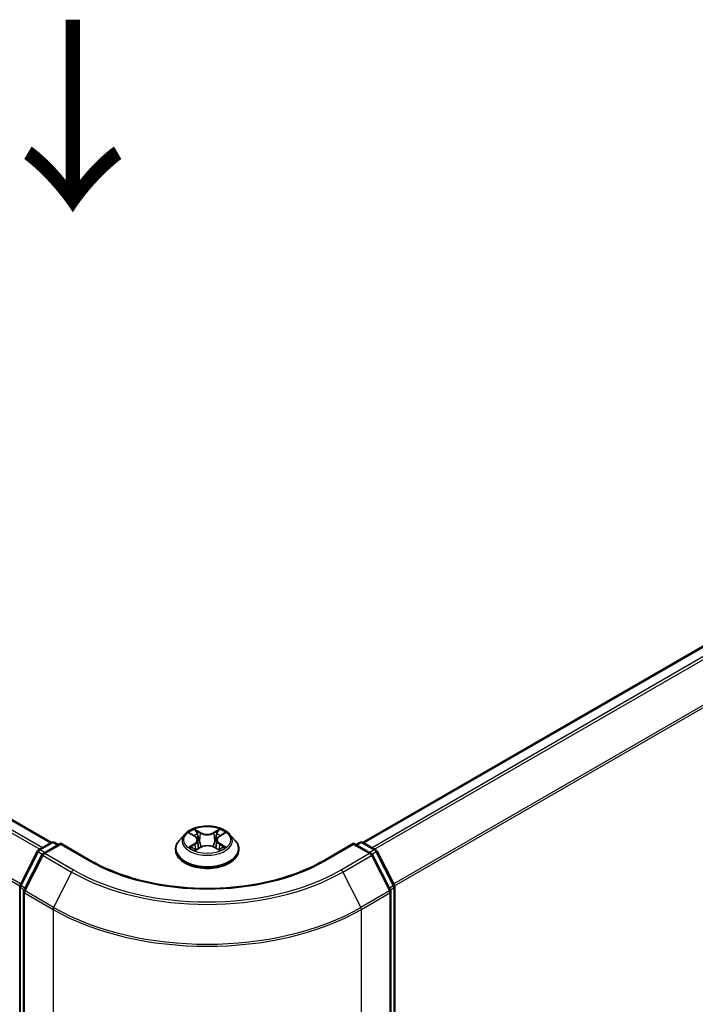
# Model space of a CAD drawing. Units: millimetres. Extents: x 7 to 4945, y 4 to 1128.
# Drawn here: x 38 to 47, y 110 to 123 of the extents above; entities that cross this region are included whole.
import ezdxf

# ---------------------------------------------------------------- set-up
doc = ezdxf.new("R2010")
doc.units = ezdxf.units.MM
doc.header["$LTSCALE"] = 0.5
doc.layers.get('Defpoints').update_dxf_attribs({"lineweight": 25})
for name, color, linetype, lineweight in [('Dimension (ISO)', 7, 'Continuous', 18), ('Symbol (ISO)', 7, 'Continuous', 18), ('Visible (ISO)', 7, 'Continuous', 35), ('Visible Narrow (ISO)', 7, 'Continuous', 25)]:
    doc.layers.add(name, color=color, linetype=linetype, lineweight=lineweight)
doc.styles.add('Note Text (TK)', font='MS PGothic.ttf')
doc.dimstyles.new('Default - Method 1b (TK)', dxfattribs={"dimscale": 0.5, "dimtxt": 2.5, "dimasz": 2.5, "dimexe": 1, "dimexo": 1.5, "dimgap": 1, "dimtad": 1, "dimdsep": 46, "dimtxsty": 'Note Text (TK)', "dimblk": 'OPEN', "dimcen": 0.09, "dimdle": 5, "dimclrd": 100, "dimclre": 100, "dimclrt": 7, "dimadec": 1, "dimazin": 1, "dimtfac": 1, "dimtmove": 0, "dimatfit": 3, "dimldrblk": 'OPEN', "dimfxl": 1, "dimtolj": 1, "dimlwd": -1, "dimlwe": -1, "dimarcsym": 0})

# ---------------------------------------------------------------- blocks, each defined once
blk = doc.blocks.new('_Open')
at = {"color": 0, "linetype": 'ByBlock', "lineweight": -2}
for p, q in [((-1, 0.167), (0, 0)), ((-1, -0.167), (0, 0)), ((0, 0), (-1, 0))]:
    blk.add_line(p, q, dxfattribs=at)
blk = doc.blocks.new('*D17')
at = {"layer": 'Defpoints', "color": 0}
for p in [(21.658, 110.651), (42.455, 99.944), (34.902, 95.583)]:
    blk.add_point(p, dxfattribs=at)
at = {"layer": 'Dimension (ISO)', "color": 100}
for p, q in [((20.914, 110.221), (15.037, 106.828)), ((16.608, 106.475), (33.828, 96.222)), ((41.711, 99.514), (34.405, 95.296))]:
    blk.add_line(p, q, dxfattribs=at)
at = {"layer": 'Dimension (ISO)', "color": 100, "xscale": 1.25, "yscale": 1.25, "zscale": 1.25}
for p, rotation in [((15.534, 107.115), 149.229512919889), ((34.902, 95.583), 329.229512919889)]:
    blk.add_blockref('_Open', p, dxfattribs=dict(at, rotation=rotation))
at = {"layer": 'Dimension (ISO)', "color": 7, "insert": (24.834, 102.753), "char_height": 1.25, "attachment_point": 4, "rotation": 329.2295, "style": 'Note Text (TK)'}
blk.add_mtext('\\A1;{\\Q29.230;\\W0.823;\\H0.816x;200}', dxfattribs=at)

msp = doc.modelspace()

# ---------------------------------------------------------------- linework, layer by layer
at = {"layer": 'Visible (ISO)'}
for p, q in [((38.638, 111.854), (23.497, 120.596)), ((53.819, 118.263), (42.719, 111.854)), ((40.385, 111.963), (40.314, 111.884)), ((40.453, 111.971), (40.514, 111.935)), ((40.553, 111.884), (40.565, 111.775)), ((40.803, 111.887), (40.792, 111.779)), ((40.84, 111.937), (40.9, 111.973)), ((40.971, 111.963), (41.042, 111.884)), ((38.469, 111.757), (38.636, 111.854)), ((38.759, 111.843), (38.529, 111.71)), ((38.679, 111.854), (38.728, 111.825)), ((38.759, 111.828), (38.759, 111.843)), ((39.154, 111.614), (38.759, 111.843)), ((40.264, 111.758), (40.264, 111.763)), ((40.529, 111.755), (40.592, 111.79)), ((40.768, 111.791), (40.832, 111.756)), ((41.092, 111.758), (41.092, 111.763)), ((42.597, 111.843), (42.202, 111.614)), ((42.597, 111.843), (42.597, 111.828)), ((42.827, 111.71), (42.597, 111.843)), ((42.628, 111.825), (42.677, 111.854)), ((42.72, 111.854), (42.887, 111.757)), ((38.226, 111.295), (38.452, 111.739)), ((38.513, 111.692), (38.276, 111.228)), ((43.08, 111.228), (42.844, 111.692)), ((42.904, 111.739), (43.131, 111.295)), ((38.221, 100.495), (38.221, 111.275)), ((43.135, 111.275), (43.135, 100.495)), ((38.271, 111.209), (38.271, 100.386)), ((43.085, 100.386), (43.085, 111.209))]:
    msp.add_line(p, q, dxfattribs=at)
for centre, start, end in [((38.49, 111.72), 120, 153.0045), ((38.658, 111.816), 60, 120), ((42.698, 111.816), 60, 120), ((42.866, 111.72), 26.9955, 60), ((38.551, 111.673), 120, 153.0045), ((42.805, 111.673), 26.9955, 60), ((38.264, 111.275), 153.0045, 180), ((43.092, 111.275), 0, 26.9955), ((38.314, 111.209), 153.0045, 180), ((43.042, 111.209), 0, 26.9955)]:
    msp.add_arc(centre, 0.0429, start, end, dxfattribs=at)
for points, knots in [([(40.971, 111.963), (40.954, 111.983), (40.931, 112), (40.879, 112.03), (40.848, 112.042), (40.782, 112.06), (40.747, 112.065), (40.676, 112.069), (40.64, 112.068), (40.571, 112.059), (40.537, 112.051), (40.475, 112.029), (40.447, 112.014), (40.409, 111.987), (40.396, 111.976), (40.385, 111.963)], [1.251372, 1.251372, 1.251372, 1.251372, 1.572385, 1.572385, 1.906814, 1.906814, 2.239891, 2.239891, 2.571204, 2.571204, 2.90294, 2.90294, 3.236918, 3.236918, 3.437831, 3.437831, 3.437831, 3.437831]), ([(40.314, 111.884), (40.308, 111.877), (40.302, 111.87), (40.291, 111.855), (40.287, 111.847), (40.279, 111.831), (40.275, 111.823), (40.269, 111.806), (40.267, 111.797), (40.264, 111.78), (40.264, 111.772), (40.264, 111.763)], [3.4378315, 3.4378315, 3.4378315, 3.4378315, 3.5333448, 3.5333448, 3.6288581, 3.6288581, 3.7243714, 3.7243714, 3.8198847, 3.8198847, 3.9153981, 3.9153981, 3.9153981, 3.9153981]), ([(40.553, 111.884), (40.552, 111.888), (40.551, 111.892), (40.549, 111.9), (40.547, 111.903), (40.542, 111.91), (40.54, 111.914), (40.534, 111.92), (40.53, 111.923), (40.523, 111.929), (40.519, 111.932), (40.514, 111.935)], [0.8357088, 0.8357088, 0.8357088, 0.8357088, 0.9792356, 0.9792356, 1.1227625, 1.1227625, 1.2662893, 1.2662893, 1.4098162, 1.4098162, 1.553343, 1.553343, 1.553343, 1.553343]), ([(40.84, 111.937), (40.836, 111.934), (40.832, 111.932), (40.825, 111.926), (40.821, 111.923), (40.816, 111.916), (40.813, 111.913), (40.809, 111.906), (40.807, 111.902), (40.805, 111.895), (40.804, 111.891), (40.803, 111.887)], [3.1590459, 3.1590459, 3.1590459, 3.1590459, 3.2979357, 3.2979357, 3.4368255, 3.4368255, 3.5757152, 3.5757152, 3.714605, 3.714605, 3.8534947, 3.8534947, 3.8534947, 3.8534947]), ([(41.092, 111.763), (41.092, 111.772), (41.092, 111.78), (41.089, 111.797), (41.087, 111.806), (41.081, 111.823), (41.078, 111.831), (41.069, 111.847), (41.065, 111.855), (41.054, 111.87), (41.048, 111.877), (41.042, 111.884)], [0.7738054, 0.7738054, 0.7738054, 0.7738054, 0.8693187, 0.8693187, 0.9648321, 0.9648321, 1.0603454, 1.0603454, 1.1558587, 1.1558587, 1.251372, 1.251372, 1.251372, 1.251372]), ([(40.264, 111.758), (40.264, 111.733), (40.271, 111.707), (40.297, 111.658), (40.316, 111.635), (40.368, 111.593), (40.4, 111.574), (40.472, 111.544), (40.512, 111.532), (40.596, 111.516), (40.641, 111.513), (40.729, 111.513), (40.773, 111.518), (40.856, 111.535), (40.896, 111.548), (40.966, 111.579), (40.997, 111.599), (41.047, 111.643), (41.066, 111.668), (41.087, 111.715), (41.092, 111.736), (41.092, 111.758)], [3.915398, 3.915398, 3.915398, 3.915398, 4.215109, 4.215109, 4.52752, 4.52752, 4.852013, 4.852013, 5.177741, 5.177741, 5.502491, 5.502491, 5.826846, 5.826846, 6.15168, 6.15168, 6.477477, 6.477477, 6.801392, 6.801392, 7.056991, 7.056991, 7.056991, 7.056991]), ([(40.483, 111.785), (40.486, 111.783), (40.489, 111.781), (40.495, 111.776), (40.498, 111.774), (40.505, 111.77), (40.509, 111.768), (40.517, 111.764), (40.521, 111.762), (40.527, 111.759), (40.53, 111.758), (40.533, 111.757)], [4.535054, 4.535054, 4.535054, 4.535054, 4.605151, 4.605151, 4.675248, 4.675248, 4.745345, 4.745345, 4.815442, 4.815442, 4.8578781, 4.8578781, 4.8578781, 4.8578781]), ([(40.768, 111.791), (40.759, 111.797), (40.748, 111.801), (40.724, 111.807), (40.712, 111.81), (40.686, 111.812), (40.673, 111.812), (40.648, 111.809), (40.635, 111.807), (40.612, 111.8), (40.601, 111.796), (40.592, 111.79)], [1.58825, 1.58825, 1.58825, 1.58825, 1.895428, 1.895428, 2.202606, 2.202606, 2.509783, 2.509783, 2.816961, 2.816961, 3.124139, 3.124139, 3.124139, 3.124139]), ([(40.828, 111.759), (40.831, 111.76), (40.833, 111.761), (40.839, 111.764), (40.843, 111.766), (40.851, 111.77), (40.854, 111.772), (40.861, 111.776), (40.864, 111.778), (40.87, 111.783), (40.873, 111.785), (40.875, 111.787)], [6.1407488, 6.1407488, 6.1407488, 6.1407488, 6.1800119, 6.1800119, 6.250215, 6.250215, 6.3204181, 6.3204181, 6.3906212, 6.3906212, 6.4608243, 6.4608243, 6.4608243, 6.4608243]), ([(42.202, 111.614), (42.044, 111.523), (41.859, 111.446), (41.457, 111.327), (41.24, 111.286), (40.793, 111.245), (40.563, 111.245), (40.117, 111.286), (39.899, 111.327), (39.497, 111.446), (39.312, 111.523), (39.154, 111.614)], [3.141593, 3.141593, 3.141593, 3.141593, 3.455752, 3.455752, 3.769911, 3.769911, 4.08407, 4.08407, 4.39823, 4.39823, 4.712389, 4.712389, 4.712389, 4.712389])]:
    msp.add_open_spline(points, degree=3, knots=knots, dxfattribs=at)
at = {"layer": 'Visible Narrow (ISO)'}
for p, q in [((38.518, 111.785), (23.368, 120.532)), ((23.475, 120.594), (38.625, 111.847)), ((23.345, 120.506), (38.484, 111.765)), ((23.101, 120.015), (38.222, 111.285)), ((38.233, 111.31), (23.108, 120.042)), ((42.731, 111.847), (53.84, 118.261)), ((53.947, 118.199), (42.838, 111.785)), ((42.872, 111.765), (53.971, 118.173)), ((54.207, 117.709), (43.123, 111.31)), ((43.134, 111.285), (54.214, 117.683)), ((40.591, 111.982), (40.51, 112.026)), ((40.84, 112.028), (40.761, 111.983)), ((40.766, 111.975), (40.816, 112.003)), ((40.432, 111.98), (40.511, 111.934)), ((40.536, 112.001), (40.586, 111.974)), ((40.586, 111.974), (40.579, 111.872)), ((40.766, 111.975), (40.773, 111.874)), ((40.843, 111.936), (40.92, 111.983)), ((38.49, 111.755), (38.658, 111.851)), ((38.548, 111.721), (38.49, 111.755)), ((38.551, 111.708), (38.759, 111.828)), ((38.658, 111.851), (38.716, 111.818)), ((38.759, 111.828), (39.133, 111.612)), ((40.513, 111.836), (40.436, 111.79)), ((40.47, 111.799), (40.518, 111.828)), ((40.516, 111.745), (40.595, 111.79)), ((40.518, 111.828), (40.523, 111.761)), ((40.765, 111.791), (40.846, 111.747)), ((40.84, 111.83), (40.835, 111.762)), ((40.84, 111.83), (40.89, 111.802)), ((40.924, 111.793), (40.845, 111.839)), ((42.224, 111.612), (42.597, 111.828)), ((42.597, 111.828), (42.805, 111.708)), ((42.64, 111.818), (42.698, 111.851)), ((42.698, 111.851), (42.866, 111.755)), ((42.866, 111.755), (42.808, 111.721)), ((38.241, 111.284), (38.467, 111.729)), ((38.291, 111.218), (38.527, 111.682)), ((38.467, 111.729), (38.517, 111.7)), ((38.527, 111.682), (38.901, 111.466)), ((38.924, 111.492), (38.551, 111.708)), ((42.805, 111.708), (42.432, 111.492)), ((42.455, 111.466), (42.829, 111.682)), ((42.829, 111.682), (43.065, 111.218)), ((42.839, 111.7), (42.889, 111.729)), ((42.889, 111.729), (43.116, 111.284)), ((38.901, 111.466), (38.665, 111.002)), ((42.455, 111.466), (42.691, 111.002)), ((38.233, 100.478), (38.233, 111.258)), ((38.233, 111.258), (38.278, 111.232)), ((38.29, 111.256), (38.241, 111.284)), ((43.116, 111.284), (43.066, 111.256)), ((43.078, 111.232), (43.123, 111.258)), ((43.123, 111.258), (43.123, 100.478)), ((38.284, 111.191), (38.658, 110.976)), ((38.284, 100.369), (38.284, 111.191)), ((38.665, 111.002), (38.291, 111.218)), ((43.065, 111.218), (42.691, 111.002)), ((42.698, 110.976), (43.072, 111.191)), ((43.072, 111.191), (43.072, 100.369)), ((38.658, 110.976), (38.658, 100.153)), ((42.698, 100.153), (42.698, 110.976))]:
    msp.add_line(p, q, dxfattribs=at)
msp.add_ellipse((40.678, 111.886), major_axis=(0.306, 0), ratio=0.57735, dxfattribs=at)
for centre, major_axis, ratio, start_param, end_param in [((40.678, 111.886), (-0.294, 0), 0.57735, 5.318695, 5.700064), ((40.821, 112.001), (-0.00587, 0.00407), 0.190308, 0.695201, 2.090383), ((40.678, 111.886), (-0.294, 0), 0.57735, 3.747899, 4.129268), ((40.678, 111.776), (-0.41, 0), 0.57735, 5.805619, 9.902345), ((40.678, 111.876), (-0.33, 0), 0.57735, 5.805619, 9.902345), ((40.678, 111.854), (0.23, 0), 0.57735, 2.187887, 2.430296), ((40.511, 111.928), (0.0036, 0.00617), 0.580724, 0, 0.788346), ((40.424, 111.885), (0.122, 0), 0.57735, 5.526833, 7.062723), ((40.424, 111.879), (0.129, 0), 0.57735, 5.526833, 6.345089), ((40.531, 111.999), (-0.0058, -0.00417), 0.179572, 1.035478, 2.43066), ((40.548, 111.962), (-0.00687, -0.00194), 0.225402, 3.860934, 5.216357), ((40.591, 111.976), (-0.00342, -0.00627), 0.560339, 3.912884, 5.396413), ((40.675, 112.028), (0.129, 0), 0.57735, 3.956037, 5.491927), ((40.675, 112.033), (-0.122, 0), 0.57735, 0.814444, 2.350334), ((40.761, 111.977), (0.00354, -0.0062), 0.573957, 0.875578, 2.359108), ((40.803, 111.964), (-0.00689, 0.00188), 0.220473, 4.227135, 5.582558), ((40.932, 111.888), (-0.122, 0), 0.57735, 5.526833, 7.062723), ((40.932, 111.883), (-0.129, 0), 0.57735, 6.221282, 7.062723), ((40.678, 111.854), (0.23, 0), 0.57735, 0.730624, 0.976891), ((40.843, 111.931), (-0.00373, 0.00609), 0.593874, 5.482836, 6.283185), ((38.49, 111.72), (0.0214, 0.0371), 0.57735, 0.785398, 1.661456), ((38.49, 111.72), (-0.0214, 0.0371), 0.57735, 5.497787, 6.283185), ((38.658, 111.816), (-0.0214, 0.0371), 0.57735, 5.497787, 6.283185), ((38.658, 111.816), (0.0214, 0.0371), 0.57735, 0, 0.785398), ((40.678, 111.763), (-0.414, 0), 0.57735, 0, 3.141593), ((40.678, 111.758), (0.414, 0), 0.57735, 3.141593, 6.283185), ((40.678, 111.886), (0.294, 0), 0.57735, 3.747899, 4.129268), ((40.475, 111.797), (-0.00134, -0.00702), 0.785538, 4.529796, 5.924979), ((40.495, 111.782), (-0.00608, -0.00375), 0.733133, 5.175249, 5.759353), ((40.513, 111.831), (0.00373, -0.00609), 0.593874, 0.857714, 2.341243), ((40.574, 111.87), (-0.00687, -0.00194), 0.225369, 3.860927, 5.211973), ((40.595, 111.784), (-0.00354, 0.0062), 0.573957, 5.5007, 6.283185), ((40.681, 111.74), (0.122, 0), 0.57735, 0.814444, 2.350334), ((40.765, 111.785), (0.00342, 0.00627), 0.560339, 0, 0.771291), ((40.778, 111.871), (-0.00689, 0.00188), 0.22044, 4.231518, 5.582564), ((40.845, 111.833), (-0.0036, -0.00617), 0.580724, 3.929938, 5.413468), ((40.678, 111.886), (0.294, 0), 0.57735, 5.318695, 5.700064), ((40.864, 111.784), (-0.00606, 0.00378), 0.726311, 3.632623, 4.27306), ((40.885, 111.799), (0.0014, -0.007), 0.773907, 0.364022, 1.759204), ((42.698, 111.816), (-0.0214, 0.0371), 0.57735, 5.497787, 6.283185), ((42.698, 111.816), (0.0214, 0.0371), 0.57735, 0, 0.785398), ((42.866, 111.72), (0.0214, 0.0371), 0.57735, 0, 0.785398), ((42.866, 111.72), (0.0214, -0.0371), 0.57735, 1.480136, 2.356194), ((38.49, 111.72), (-0.0382, 0.0195), 0.073922, 0, 0.953375), ((38.551, 111.673), (-0.0382, 0.0195), 0.073922, 0, 0.953375), ((38.551, 111.673), (0.0214, 0.0371), 0.57735, 0.785398, 1.661456), ((38.551, 111.673), (-0.0214, 0.0371), 0.57735, 5.497787, 6.283185), ((39.133, 111.577), (0.0214, 0.0371), 0.57735, 0, 0.785398), ((42.224, 111.577), (-0.0214, 0.0371), 0.57735, 5.497787, 6.283185), ((42.805, 111.673), (0.0214, 0.0371), 0.57735, 0, 0.785398), ((42.805, 111.673), (0.0214, -0.0371), 0.57735, 1.480136, 2.356194), ((42.805, 111.673), (0.0382, 0.0195), 0.073922, 5.32981, 6.283185), ((42.866, 111.72), (0.0382, 0.0195), 0.073922, 5.32981, 6.283185), ((38.924, 111.457), (-0.0214, -0.0371), 0.57735, 3.926991, 4.803049), ((40.678, 112.505), (-2.48, 0), 0.57735, 0.785398, 2.356194), ((40.678, 112.505), (2.186, 0), 0.57735, 3.926991, 5.497787), ((42.432, 111.457), (0.0214, -0.0371), 0.57735, 1.480136, 2.356194), ((40.678, 112.492), (2.513, 0), 0.57735, 3.926991, 5.497787), ((38.264, 111.275), (-0.0429, 0), 0.57735, 0, 0.785398), ((38.264, 111.275), (-0.0382, 0.0195), 0.073922, 0, 0.953375), ((38.264, 111.275), (0.0214, 0.0371), 0.57735, 1.661456, 2.356194), ((43.092, 111.275), (0.0382, 0.0195), 0.073922, 5.32981, 6.283185), ((43.092, 111.275), (0.0214, -0.0371), 0.57735, 0.785398, 1.480136), ((43.092, 111.275), (0.0429, 0), 0.57735, 5.497787, 6.283185), ((38.314, 111.209), (-0.0429, 0), 0.57735, 0, 0.785398), ((38.314, 111.209), (-0.0382, 0.0195), 0.073922, 0, 0.953375), ((38.314, 111.209), (0.0214, 0.0371), 0.57735, 1.661456, 2.356194), ((43.042, 111.209), (0.0382, 0.0195), 0.073922, 5.32981, 6.283185), ((43.042, 111.209), (0.0214, -0.0371), 0.57735, 0.785398, 1.480136), ((43.042, 111.209), (0.0429, 0), 0.57735, 5.497787, 6.283185), ((38.688, 110.993), (0.0214, 0.0371), 0.57735, 1.661456, 2.356194), ((40.678, 112.142), (2.857, 0), 0.57735, 3.926991, 5.497787), ((40.678, 112.164), (-2.847, 0), 0.57735, 0.785398, 2.356194), ((42.668, 110.993), (-0.0214, 0.0371), 0.57735, 3.926991, 4.621729)]:
    msp.add_ellipse(centre, major_axis=major_axis, ratio=ratio, start_param=start_param, end_param=end_param, dxfattribs=at)
for points, knots in [([(40.536, 112.001), (40.533, 112.004), (40.531, 112.006), (40.525, 112.012), (40.522, 112.015), (40.516, 112.021), (40.513, 112.024), (40.51, 112.026)], [-0.03205597, -0.03205597, -0.03205597, -0.03205597, -0.02365019, -0.02365019, -0.01020094, -0.01020094, 0.00033833, 0.00033833, 0.00033833, 0.00033833]), ([(40.51, 112.026), (40.512, 112.024), (40.514, 112.021), (40.518, 112.014), (40.52, 112.009), (40.524, 112.002), (40.526, 111.999), (40.528, 111.996)], [-0.00033833, -0.00033833, -0.00033833, -0.00033833, 0.01020094, 0.01020094, 0.02365019, 0.02365019, 0.03205597, 0.03205597, 0.03205597, 0.03205597]), ([(40.816, 112.003), (40.812, 111.998), (40.808, 111.992), (40.803, 111.979), (40.8, 111.973), (40.798, 111.966)], [0, 0, 0, 0, 0.01449142, 0.01449142, 0.02898285, 0.02898285, 0.02898285, 0.02898285]), ([(40.84, 112.028), (40.838, 112.026), (40.836, 112.024), (40.832, 112.02), (40.83, 112.018), (40.825, 112.013), (40.823, 112.011), (40.819, 112.006), (40.817, 112.005), (40.816, 112.003)], [-0.0323943, -0.0323943, -0.0323943, -0.0323943, -0.02374499, -0.02374499, -0.0154285, -0.0154285, -0.00593404, -0.00593404, 0, 0, 0, 0]), ([(40.823, 111.998), (40.824, 112), (40.826, 112.002), (40.829, 112.007), (40.831, 112.011), (40.834, 112.016), (40.835, 112.019), (40.838, 112.024), (40.839, 112.026), (40.84, 112.028)], [0, 0, 0, 0, 0.00593404, 0.00593404, 0.0154285, 0.0154285, 0.02374499, 0.02374499, 0.0323943, 0.0323943, 0.0323943, 0.0323943]), ([(40.467, 111.962), (40.466, 111.964), (40.464, 111.965), (40.46, 111.969), (40.457, 111.971), (40.45, 111.974), (40.446, 111.976), (40.44, 111.978), (40.436, 111.979), (40.432, 111.98)], [0.00208824, 0.00208824, 0.00208824, 0.00208824, 0.00593404, 0.00593404, 0.0154285, 0.0154285, 0.02374499, 0.02374499, 0.0323943, 0.0323943, 0.0323943, 0.0323943]), ([(40.432, 111.98), (40.436, 111.979), (40.439, 111.977), (40.445, 111.975), (40.448, 111.973), (40.452, 111.971), (40.452, 111.971), (40.453, 111.971)], [-0.0323943, -0.0323943, -0.0323943, -0.0323943, -0.02374499, -0.02374499, -0.0154285, -0.0154285, -0.01404448, -0.01404448, -0.01404448, -0.01404448]), ([(40.528, 111.996), (40.532, 111.991), (40.535, 111.986), (40.541, 111.974), (40.543, 111.968), (40.545, 111.962)], [-0.02898285, -0.02898285, -0.02898285, -0.02898285, -0.01458506, -0.01458506, 0, 0, 0, 0]), ([(40.553, 111.965), (40.552, 111.971), (40.549, 111.978), (40.543, 111.99), (40.54, 111.996), (40.536, 112.001)], [0, 0, 0, 0, 0.01458506, 0.01458506, 0.02898285, 0.02898285, 0.02898285, 0.02898285]), ([(40.545, 111.962), (40.549, 111.947), (40.553, 111.932), (40.562, 111.901), (40.566, 111.886), (40.571, 111.87)], [-0.06877985, -0.06877985, -0.06877985, -0.06877985, -0.03438993, -0.03438993, 0, 0, 0, 0]), ([(40.579, 111.872), (40.575, 111.888), (40.571, 111.903), (40.562, 111.934), (40.558, 111.949), (40.553, 111.965)], [0, 0, 0, 0, 0.03438993, 0.03438993, 0.06877985, 0.06877985, 0.06877985, 0.06877985]), ([(40.798, 111.966), (40.794, 111.951), (40.79, 111.935), (40.782, 111.905), (40.777, 111.889), (40.773, 111.874)], [0, 0, 0, 0, 0.03438993, 0.03438993, 0.06877985, 0.06877985, 0.06877985, 0.06877985]), ([(40.782, 111.872), (40.786, 111.887), (40.79, 111.903), (40.799, 111.933), (40.803, 111.949), (40.807, 111.964)], [-0.06877985, -0.06877985, -0.06877985, -0.06877985, -0.03438993, -0.03438993, 0, 0, 0, 0]), ([(40.807, 111.964), (40.809, 111.97), (40.811, 111.976), (40.816, 111.987), (40.819, 111.993), (40.823, 111.998)], [-0.02898285, -0.02898285, -0.02898285, -0.02898285, -0.01449142, -0.01449142, 0, 0, 0, 0]), ([(40.92, 111.983), (40.916, 111.982), (40.911, 111.981), (40.902, 111.977), (40.897, 111.974), (40.89, 111.969), (40.888, 111.967), (40.886, 111.965)], [-0.00033833, -0.00033833, -0.00033833, -0.00033833, 0.01020094, 0.01020094, 0.02365019, 0.02365019, 0.03033104, 0.03033104, 0.03033104, 0.03033104]), ([(40.9, 111.973), (40.902, 111.975), (40.905, 111.977), (40.912, 111.98), (40.916, 111.982), (40.92, 111.983)], [-0.01827675, -0.01827675, -0.01827675, -0.01827675, -0.01020094, -0.01020094, 0.00033833, 0.00033833, 0.00033833, 0.00033833]), ([(40.47, 111.799), (40.467, 111.798), (40.465, 111.798), (40.458, 111.796), (40.453, 111.795), (40.444, 111.792), (40.44, 111.791), (40.436, 111.79)], [-0.03205597, -0.03205597, -0.03205597, -0.03205597, -0.02365019, -0.02365019, -0.01020094, -0.01020094, 0.00033833, 0.00033833, 0.00033833, 0.00033833]), ([(40.436, 111.79), (40.441, 111.791), (40.445, 111.791), (40.454, 111.792), (40.46, 111.792), (40.467, 111.791), (40.47, 111.791), (40.472, 111.79)], [-0.00033833, -0.00033833, -0.00033833, -0.00033833, 0.01020094, 0.01020094, 0.02365019, 0.02365019, 0.03205597, 0.03205597, 0.03205597, 0.03205597]), ([(40.49, 111.784), (40.488, 111.788), (40.485, 111.791), (40.478, 111.796), (40.474, 111.798), (40.47, 111.799)], [0, 0, 0, 0, 0.01458506, 0.01458506, 0.02898285, 0.02898285, 0.02898285, 0.02898285]), ([(40.472, 111.79), (40.476, 111.79), (40.479, 111.788), (40.483, 111.786), (40.483, 111.785), (40.483, 111.785)], [-0.02898285, -0.02898285, -0.02898285, -0.02898285, -0.01458506, -0.01458506, -0.01249166, -0.01249166, -0.01249166, -0.01249166]), ([(40.532, 111.756), (40.531, 111.756), (40.53, 111.756), (40.527, 111.756), (40.525, 111.755), (40.522, 111.753), (40.521, 111.752), (40.519, 111.748), (40.517, 111.747), (40.516, 111.745)], [0.00226684, 0.00226684, 0.00226684, 0.00226684, 0.00593404, 0.00593404, 0.0154285, 0.0154285, 0.02374499, 0.02374499, 0.0323943, 0.0323943, 0.0323943, 0.0323943]), ([(40.516, 111.745), (40.518, 111.746), (40.52, 111.748), (40.524, 111.751), (40.526, 111.753), (40.529, 111.754), (40.529, 111.754), (40.529, 111.755)], [-0.0323943, -0.0323943, -0.0323943, -0.0323943, -0.02374499, -0.02374499, -0.0154285, -0.0154285, -0.0141742, -0.0141742, -0.0141742, -0.0141742]), ([(40.571, 111.87), (40.577, 111.848), (40.584, 111.827), (40.594, 111.802), (40.596, 111.797), (40.597, 111.793)], [-0.09824125, -0.09824125, -0.09824125, -0.09824125, -0.04912063, -0.04912063, -0.03918524, -0.03918524, -0.03918524, -0.03918524]), ([(40.604, 111.796), (40.602, 111.8), (40.601, 111.804), (40.592, 111.829), (40.585, 111.851), (40.579, 111.872)], [0.03965386, 0.03965386, 0.03965386, 0.03965386, 0.04912063, 0.04912063, 0.09824125, 0.09824125, 0.09824125, 0.09824125]), ([(40.773, 111.874), (40.768, 111.852), (40.761, 111.83), (40.752, 111.806), (40.751, 111.803), (40.75, 111.8)], [0, 0, 0, 0, 0.04912063, 0.04912063, 0.05679147, 0.05679147, 0.05679147, 0.05679147]), ([(40.757, 111.797), (40.758, 111.8), (40.76, 111.804), (40.769, 111.828), (40.776, 111.85), (40.782, 111.872)], [-0.05703421, -0.05703421, -0.05703421, -0.05703421, -0.04912063, -0.04912063, 0, 0, 0, 0]), ([(40.846, 111.747), (40.844, 111.749), (40.842, 111.751), (40.839, 111.755), (40.836, 111.757), (40.832, 111.758), (40.831, 111.758), (40.83, 111.758)], [-0.00033833, -0.00033833, -0.00033833, -0.00033833, 0.01020094, 0.01020094, 0.02365019, 0.02365019, 0.02944578, 0.02944578, 0.02944578, 0.02944578]), ([(40.832, 111.756), (40.834, 111.755), (40.836, 111.754), (40.841, 111.751), (40.843, 111.749), (40.846, 111.747)], [-0.01763362, -0.01763362, -0.01763362, -0.01763362, -0.01020094, -0.01020094, 0.00033833, 0.00033833, 0.00033833, 0.00033833]), ([(40.89, 111.802), (40.885, 111.801), (40.881, 111.799), (40.874, 111.794), (40.871, 111.791), (40.869, 111.787)], [0, 0, 0, 0, 0.01449142, 0.01449142, 0.02898285, 0.02898285, 0.02898285, 0.02898285]), ([(40.875, 111.787), (40.876, 111.788), (40.877, 111.788), (40.88, 111.791), (40.884, 111.792), (40.888, 111.793)], [-0.01740017, -0.01740017, -0.01740017, -0.01740017, -0.01449142, -0.01449142, 0, 0, 0, 0]), ([(40.888, 111.793), (40.889, 111.793), (40.891, 111.794), (40.896, 111.794), (40.9, 111.795), (40.906, 111.795), (40.91, 111.795), (40.917, 111.794), (40.92, 111.794), (40.924, 111.793)], [0, 0, 0, 0, 0.00593404, 0.00593404, 0.0154285, 0.0154285, 0.02374499, 0.02374499, 0.0323943, 0.0323943, 0.0323943, 0.0323943]), ([(40.924, 111.793), (40.92, 111.794), (40.917, 111.795), (40.911, 111.797), (40.908, 111.798), (40.901, 111.799), (40.898, 111.8), (40.893, 111.801), (40.891, 111.801), (40.89, 111.802)], [-0.0323943, -0.0323943, -0.0323943, -0.0323943, -0.02374499, -0.02374499, -0.0154285, -0.0154285, -0.00593404, -0.00593404, 0, 0, 0, 0])]:
    msp.add_open_spline(points, degree=3, knots=knots, dxfattribs=at)
for points in [[(40.495, 111.776), (40.493, 111.779), (40.492, 111.782), (40.49, 111.784)], [(40.869, 111.787), (40.867, 111.784), (40.865, 111.781), (40.863, 111.778)]]:
    msp.add_open_spline(points, degree=3, dxfattribs=at)

# ---------------------------------------------------------------- texts
at = {"layer": 'Symbol (ISO)', "color": 7, "insert": (38.88, 122.745), "char_height": 2, "attachment_point": 4, "rotation": 270, "line_spacing_factor": 1.5, "style": 'Note Text (TK)'}
msp.add_mtext('\\fMS PGothic|b0|i0;{\\H2.0000;→}', dxfattribs=at)

# ---------------------------------------------------------------- dimensions: what is measured, and where the dimension line sits
at = {"layer": 'Dimension (ISO)', "color": 100}
dim = msp.add_linear_dim(base=(34.902, 95.583), p1=(21.658, 110.651), p2=(42.455, 99.944), angle=149.2295, text='{\\Q29.230;\\W0.823;\\H0.816x;200}', dimstyle='Default - Method 1b (TK)', override={"dimgap": 1, "dimdec": 0, "dimlfac": 2, "dimtol": 0, "dimlim": 0, "dimtp": 0, "dimtm": 0, "dimtdec": 0, "dimtofl": 0, "dimatfit": 1}, dxfattribs=at)
dim.commit()
dim.dimension.update_dxf_attribs({"geometry": '*D17', "text_midpoint": (25.303, 101.298), "dimtype": 160})

doc.saveas('drawing.dxf')
